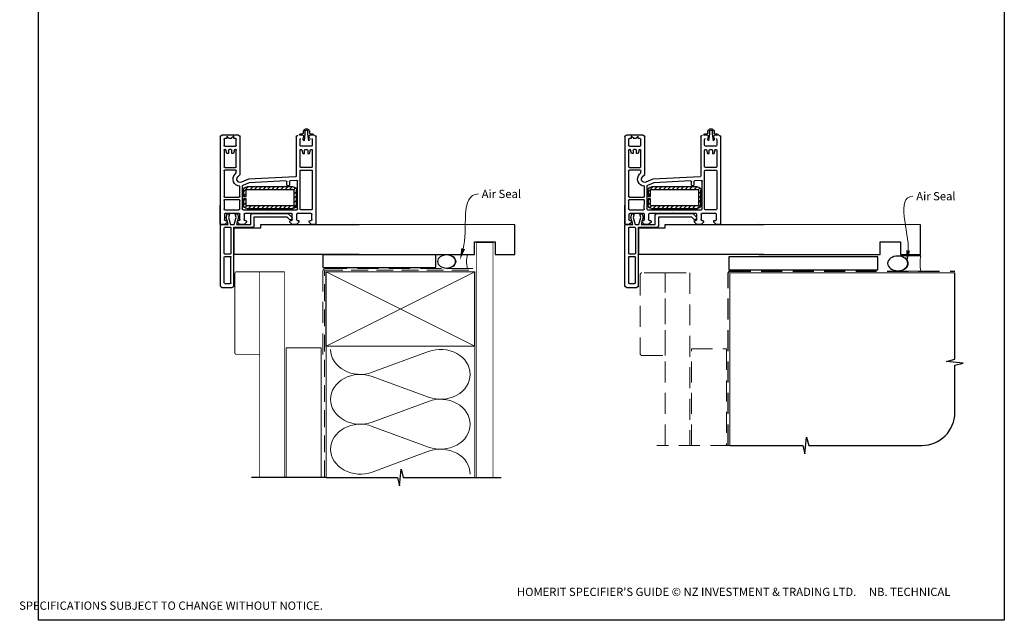
# Paper-space layout 'CC' of a CAD drawing. Units: millimetres. Extents: x -11 to 585, y 0 to 771.
# Drawn here: x -11 to 585, y 0 to 363 of the extents above; entities that cross this region are included whole.
import ezdxf

# ---------------------------------------------------------------- set-up
doc = ezdxf.new("R2010")
doc.units = ezdxf.units.MM
doc.linetypes.add('DASHED', pattern=[19.05, 12.7, -6.35])
doc.layers.add('Homerit', color=2, linetype='Continuous')
doc.styles.add('General notes', font='arial.ttf', dxfattribs={"height": 3.5})
doc.styles.get("Standard").update_dxf_attribs({"font": 'arial.ttf'})

# ---------------------------------------------------------------- blocks, each defined once
blk = doc.blocks.new('sealant')
at = {"layer": 'Homerit', "color": 9, "lineweight": 20}
blk.add_lwpolyline([(-10.46, -7), (0, -7, -0.106806), (0, 0), (-10.46, 0)], format="xyb", dxfattribs=at)
at = {"layer": 'Homerit', "color": 9, "lineweight": 20, "extrusion": (0, 0, -1)}
blk.add_ellipse((-10.46, -3.5), major_axis=(4.77, 0), ratio=0.733157, start_param=-1.570796, end_param=1.570796, dxfattribs=at)
at = {"layer": 'Homerit', "color": 7, "lineweight": 25}
blk.add_ellipse((-10.46, -3.5), major_axis=(-4.56, 0), ratio=0.728665, dxfattribs=at)
blk = doc.blocks.new('Sliding')
for p, q in [((-84.11, 19), (-84.11, -17)), ((-83.11, 20), (-76.91, 20)), ((-75.91, 19), (-75.91, -16.4)), ((-81.81, 17.2), (-81.81, 1.7)), ((-81.31, 17.7), (-78.21, 17.7)), ((-77.71, 17.2), (-77.71, 1.7)), ((-81.31, 1.2), (-78.21, 1.2)), ((0, 0), (-75.66, 0)), ((-81.81, -0.6), (-81.81, -15.9)), ((-78.21, -0.1), (-81.31, -0.1)), ((-77.71, -15.9), (-77.71, -0.6)), ((-75.66, 0), (-75.66, -16)), ((-84.11, -17), (-84.11, -17.5)), ((-81.31, -16.4), (-78.21, -16.4)), ((-75.91, -16.4), (-64.61, -16.4)), ((-75.66, -16), (-59.66, -16)), ((-66.09, -16), (-69.39, -16)), ((-63.61, -17.4), (-63.61, -22.8)), ((-59.66, -16), (-59.66, -18)), ((-83.64, -18.03), (-84.14, -18.27)), ((-84.14, -71.03), (-84.14, -18.27)), ((-84.14, -18.27), (-84.14, -29.77)), ((-81.44, -18.03), (-83.64, -18.03)), ((-83.6, -18), (-83.11, -18)), ((-83.11, -18), (-79.29, -18)), ((-81.64, -24.23), (-81.64, -21.03)), ((-79.94, -19.53), (-81.44, -18.03)), ((-81.14, -20.53), (-80.44, -20.53)), ((-79.29, -18), (-80.56, -22.37)), ((-80.56, -22.37), (-80, -24.47)), ((-79.94, -20.03), (-79.94, -19.53)), ((-79.07, -22.35), (-77.91, -18)), ((-78.5, -24.47), (-79.07, -22.35)), ((-77.91, -18), (-75.66, -18)), ((-75.66, -18), (-74.49, -22.35)), ((-74.49, -22.35), (-75.06, -24.47)), ((-73.13, -22.5), (-74.34, -18)), ((-74.34, -18), (-65.74, -18)), ((-72.24, -18.03), (-73.74, -19.53)), ((-73.74, -19.53), (-73.74, -20.03)), ((-73.66, -24.47), (-73.13, -22.5)), ((-73.24, -20.53), (-72.74, -20.53)), ((-69.74, -18.03), (-72.24, -18.03)), ((-72.24, -21.03), (-72.24, -24.23)), ((-68.24, -19.53), (-69.74, -18.03)), ((-69.74, -24.23), (-69.74, -21.03)), ((-69.24, -20.53), (-68.74, -20.53)), ((-68.24, -20.03), (-68.24, -19.53)), ((-65.74, -18), (-65.74, -23.62)), ((-63.61, -22.8), (-43.81, -22.8)), ((-59.66, -18), (0, -18)), ((-43.81, -22.8), (-42.16, -21.15)), ((-43.02, -24.62), (-40.82, -22.41)), ((-40.54, -18.03), (-42.04, -19.53)), ((-42.04, -19.53), (-42.04, -20.03)), ((-41.54, -20.53), (-41.04, -20.53)), ((-40.84, -21.47), (-40.7, -21.89)), ((-38.04, -18.03), (-40.54, -18.03)), ((-40.54, -21.03), (-40.54, -24.23)), ((-40.51, -18), (-38.01, -18)), ((-36.54, -19.53), (-38.04, -18.03)), ((-38.04, -24.23), (-38.04, -21.03)), ((-37.54, -20.53), (-37.04, -20.53)), ((-36.54, -20.03), (-36.54, -19.53)), ((-28.84, -18.03), (-30.34, -19.53)), ((-30.34, -19.53), (-30.34, -20.03)), ((-29.84, -20.53), (-29.14, -20.53)), ((-27.39, -18), (-29.59, -18)), ((-26.64, -18.03), (-28.84, -18.03)), ((-28.64, -21.03), (-28.64, -24.23)), ((-26.64, -18.03), (-26.14, -18.29)), ((-26.14, -18.29), (-26.14, -71.03)), ((-81.84, -32.63), (-81.84, -27.53)), ((-81.84, -29.77), (-81.84, -27.53)), ((-81.34, -27.03), (-72.84, -27.03)), ((-72.74, -24.73), (-81.14, -24.73)), ((-80, -24.47), (-78.5, -24.47)), ((-75.06, -24.47), (-73.66, -24.47)), ((-72.35, -27.53), (-72.34, -32.63)), ((-70.84, -41.41), (-70.84, -27.53)), ((-70.34, -27.03), (-37.84, -27.03)), ((-70.07, -33.68), (-70.07, -29.79)), ((-55.44, -24.73), (-69.24, -24.73)), ((-69.21, -28.15), (-68.07, -29.29)), ((-68.57, -29.79), (-68.57, -33.68)), ((-68.07, -27.79), (-40.07, -27.79)), ((-40.07, -29.29), (-68.07, -29.29)), ((-66.92, -27.79), (-65.42, -29.29)), ((-64.74, -24.62), (-43.02, -24.62)), ((-64.27, -27.79), (-62.77, -29.29)), ((-61.62, -27.79), (-60.12, -29.29)), ((-58.96, -27.79), (-57.46, -29.29)), ((-56.31, -27.79), (-54.81, -29.29)), ((-55.14, -25.03), (-55.44, -24.73)), ((-54.84, -24.73), (-55.14, -25.03)), ((-41.04, -24.73), (-54.84, -24.73)), ((-53.66, -27.79), (-52.16, -29.29)), ((-51.01, -27.79), (-49.51, -29.29)), ((-48.36, -27.79), (-46.86, -29.29)), ((-45.71, -27.79), (-44.21, -29.29)), ((-43.05, -27.79), (-41.55, -29.29)), ((-40.4, -27.79), (-38.07, -30.12)), ((-39.57, -38.79), (-39.57, -29.79)), ((-38.07, -29.79), (-38.07, -38.79)), ((-29.14, -24.73), (-37.54, -24.73)), ((-37.34, -27.53), (-37.34, -44.24)), ((-35.84, -27.53), (-35.84, -50.53)), ((-28.94, -27.03), (-35.34, -27.03)), ((-28.44, -50.53), (-28.44, -27.53)), ((-81.84, -50.53), (-81.84, -35.03)), ((-81.34, -33.13), (-72.84, -33.13)), ((-81.34, -34.53), (-72.84, -34.53)), ((-72.34, -35.03), (-72.34, -41.21)), ((-70.07, -29.94), (-68.57, -31.44)), ((-70.07, -32.59), (-68.98, -33.68)), ((-68.57, -33.68), (-70.07, -33.68)), ((-70.07, -34.98), (-68.57, -34.98)), ((-70.07, -38.79), (-70.07, -34.98)), ((-70.07, -35.25), (-68.57, -36.75)), ((-68.57, -34.98), (-68.57, -38.79)), ((-39.57, -31.27), (-38.07, -32.77)), ((-39.57, -33.93), (-38.07, -35.43)), ((-66.61, -43.23), (-70.42, -41.57)), ((-70.07, -37.9), (-67.18, -40.79)), ((-68.07, -39.29), (-40.07, -39.29)), ((-40.07, -40.79), (-68.07, -40.79)), ((-66.03, -39.29), (-64.53, -40.79)), ((-63.37, -39.29), (-61.87, -40.79)), ((-60.72, -39.29), (-59.22, -40.79)), ((-58.07, -39.29), (-56.57, -40.79)), ((-55.42, -39.29), (-53.92, -40.79)), ((-52.77, -39.29), (-51.27, -40.79)), ((-50.12, -39.29), (-48.62, -40.79)), ((-47.46, -39.29), (-45.96, -40.79)), ((-44.81, -39.29), (-43.31, -40.79)), ((-42.84, -41.41), (-43.34, -41.41)), ((-42.16, -39.29), (-40.66, -40.79)), ((-39.69, -39.11), (-38.62, -40.17)), ((-39.57, -36.58), (-38.07, -38.08)), ((-73.56, -46.92), (-72.14, -48.34)), ((-67.14, -45.51), (-71.34, -43.68)), ((-38.62, -47), (-67.14, -45.51)), ((-44.37, -44.4), (-66.61, -43.23)), ((-43.84, -41.91), (-43.84, -43.9)), ((-42.34, -44.03), (-42.34, -41.91)), ((-37.87, -44.74), (-41.87, -44.53)), ((-38.14, -71.03), (-38.14, -47.5)), ((-81.84, -63.03), (-81.84, -53.03)), ((-74.94, -51.03), (-81.34, -51.03)), ((-81.34, -52.53), (-74.94, -52.53)), ((-75.18, -48.55), (-74.44, -49.29)), ((-74.44, -49.29), (-74.44, -50.53)), ((-74.44, -53.03), (-74.44, -63.03)), ((-72.14, -48.34), (-72.14, -71.03)), ((-35.84, -53.03), (-35.84, -63.03)), ((-35.34, -51.03), (-28.94, -51.03)), ((-28.94, -52.53), (-35.34, -52.53)), ((-28.44, -63.03), (-28.44, -53.03)), ((-81.2, -63.53), (-81.34, -63.53)), ((-81.34, -65.53), (-74.94, -65.53)), ((-80.14, -61.03), (-80.71, -63.16)), ((-79.14, -61.03), (-80.14, -61.03)), ((-79.14, -63.03), (-79.14, -61.03)), ((-77.64, -63.53), (-78.64, -63.53)), ((-77.14, -61.03), (-77.14, -63.03)), ((-76.14, -61.03), (-77.14, -61.03)), ((-75.57, -63.16), (-76.14, -61.03)), ((-74.94, -63.53), (-75.09, -63.53)), ((-35.34, -63.53), (-35.2, -63.53)), ((-28.94, -65.53), (-35.34, -65.53)), ((-34.71, -63.16), (-34.14, -61.03)), ((-34.14, -61.03), (-33.14, -61.03)), ((-33.14, -61.03), (-33.14, -63.03)), ((-32.64, -63.53), (-31.64, -63.53)), ((-31.14, -61.03), (-30.14, -61.03)), ((-31.14, -63.03), (-31.14, -61.03)), ((-30.14, -61.03), (-29.57, -63.16)), ((-29.09, -63.53), (-28.94, -63.53)), ((-81.84, -69.53), (-81.84, -66.03)), ((-80.24, -70.03), (-81.34, -70.03)), ((-80.24, -71.53), (-80.24, -70.03)), ((-78.74, -70.03), (-80.24, -71.53)), ((-77.54, -70.03), (-78.74, -70.03)), ((-76.04, -71.53), (-77.54, -70.03)), ((-74.94, -70.03), (-76.04, -70.03)), ((-76.04, -70.03), (-76.04, -71.53)), ((-74.44, -66.03), (-74.44, -69.53)), ((-35.84, -66.03), (-35.84, -69.53)), ((-32.91, -72.98), (-33.43, -68.71)), ((-30.58, -68.71), (-31.12, -72.98)), ((-28.44, -69.53), (-28.44, -66.03)), ((-73.14, -72.03), (-83.14, -72.03)), ((-34.09, -72.03), (-36.28, -72.03)), ((-36.28, -72.03), (-36.28, -72.33)), ((-35.65, -72.98), (-34.33, -72.98)), ((-33.84, -73.46), (-33.84, -74.55)), ((-32.91, -74.39), (-32.91, -72.98)), ((-31.12, -72.98), (-31.12, -74.4)), ((-30.17, -74.55), (-30.17, -73.46)), ((-27.74, -72.03), (-29.89, -72.03)), ((-29.71, -72.98), (-28.37, -72.98)), ((-27.74, -72.33), (-27.74, -72.03))]:
    blk.add_line(p, q)
for centre, radius, start, end in [((-83.11, 19), 1, 90, 180), ((-76.91, 19), 1, 0, 90), ((-81.31, 17.2), 0.5, 90, 180), ((-78.21, 17.2), 0.5, 0, 90), ((-81.31, 1.7), 0.5, 180, 270), ((-78.21, 1.7), 0.5, 270, 0), ((-81.31, -0.6), 0.5, 90, 180), ((-78.21, -0.6), 0.5, 0, 90), ((-83.61, -17.5), 0.5, 180, 270.12471), ((-81.31, -15.9), 0.5, 180, 270), ((-78.21, -15.9), 0.5, 270, 0), ((-64.61, -17.4), 1, 0, 90), ((-81.14, -21.03), 0.5, 90, 180), ((-80.44, -20.03), 0.5, 270, 0), ((-73.24, -20.03), 0.5, 180, 270), ((-72.74, -21.03), 0.5, 0, 90), ((-69.24, -21.03), 0.5, 90, 180), ((-68.74, -20.03), 0.5, 270, 0), ((-64.74, -23.62), 1, 180, 270), ((-41.6, -21.73), 0.8, 18.93829, 135), ((-41.54, -20.03), 0.5, 180, 270), ((-41.04, -21.03), 0.5, 0, 90), ((-41.17, -22.06), 0.5, 315, 18.93829), ((-37.54, -21.03), 0.5, 90, 180), ((-37.04, -20.03), 0.5, 270, 0), ((-29.84, -20.03), 0.5, 180, 270), ((-29.14, -21.03), 0.5, 0, 90), ((-81.34, -27.53), 0.5, 90.04936, 179.91172), ((-81.34, -27.53), 0.5, 90.04936, 179.91172), ((-81.14, -24.23), 0.5, 180, 270), ((-72.85, -27.53), 0.5, 0.0044, 89.97065), ((-72.74, -24.23), 0.5, 270, 0), ((-70.34, -27.53), 0.5, 90, 180), ((-68.07, -29.79), 2, 90, 180), ((-69.24, -24.23), 0.5, 180, 270), ((-68.07, -29.79), 0.5, 90, 180), ((-41.04, -24.23), 0.5, 270, 0), ((-40.07, -29.79), 2, 0, 90), ((-40.07, -29.79), 0.5, 0, 90), ((-37.54, -24.23), 0.5, 180, 270), ((-37.84, -27.53), 0.5, 0, 90), ((-35.34, -27.53), 0.5, 90, 180), ((-29.14, -24.23), 0.5, 270, 0), ((-28.94, -27.53), 0.5, 0, 90), ((-81.34, -32.63), 0.5, 180, 270), ((-81.34, -35.03), 0.5, 90, 180), ((-72.84, -32.63), 0.5, 270, 0.00773), ((-72.84, -35.03), 0.5, 359.98234, 90), ((-72.14, -45.51), 4.3, 92.66588, 225), ((-72.14, -45.51), 4.3, 66.42182, 72.40266), ((-68.07, -38.79), 2, 180, 270), ((-68.07, -38.79), 0.5, 180, 270), ((-43.34, -41.91), 0.5, 90, 180), ((-42.84, -41.91), 0.5, 0, 90), ((-40.07, -38.79), 2, 270, 0), ((-40.07, -38.79), 0.5, 270, 0), ((-72.14, -45.51), 2, 66.42182, 225), ((-44.34, -43.9), 0.5, 267, 0), ((-41.84, -44.03), 0.5, 180, 267), ((-38.64, -47.5), 0.5, 0, 87), ((-37.84, -44.24), 0.5, 267, 0), ((-81.34, -50.53), 0.5, 180, 270), ((-81.34, -53.03), 0.5, 90, 180), ((-74.94, -50.53), 0.5, 270, 0), ((-74.94, -53.03), 0.5, 0, 90), ((-35.34, -50.53), 0.5, 180, 270), ((-35.34, -53.03), 0.5, 90, 180), ((-28.94, -50.53), 0.5, 270, 0), ((-28.94, -53.03), 0.5, 0, 90), ((-81.34, -63.03), 0.5, 180, 270), ((-81.34, -66.03), 0.5, 90, 180), ((-81.2, -63.03), 0.5, 270, 345), ((-78.64, -63.03), 0.5, 180, 270), ((-77.64, -63.03), 0.5, 270, 0), ((-75.09, -63.03), 0.5, 195, 270), ((-74.94, -63.03), 0.5, 270, 0), ((-74.94, -66.03), 0.5, 0, 90), ((-35.34, -63.03), 0.5, 180, 270), ((-35.34, -66.03), 0.5, 90, 180), ((-35.2, -63.03), 0.5, 270, 345), ((-32.64, -63.03), 0.5, 180, 270), ((-31.64, -63.03), 0.5, 270, 0), ((-29.09, -63.03), 0.5, 195, 270), ((-28.94, -63.03), 0.5, 270, 0), ((-28.94, -66.03), 0.5, 0, 90), ((-83.14, -71.03), 1, 180, 270), ((-81.34, -69.53), 0.5, 180, 270), ((-74.94, -69.53), 0.5, 270, 0), ((-73.14, -71.03), 1, 270, 0), ((-37.14, -71.03), 1, 180, 270), ((-35.34, -69.53), 0.5, 180, 270), ((-32.88, -69.73), 1.16, 118.51329, 203.67735), ((-40.74, -72.34), 7.13, 6.41691, 17.52328), ((-31.16, -69.74), 1.17, 336.88725, 60.79378), ((-29.92, -71.59), 0.445, 170.00105, 273.73776), ((-23.74, -72.25), 6.66, 162.01534, 173.61092), ((-28.94, -69.53), 0.5, 270, 0), ((-27.14, -71.03), 1, 270, 0), ((-35.62, -72.32), 0.663, 181.55634, 267.62386), ((-34.33, -73.46), 0.482, 0.37829, 90), ((-34.07, -71.61), 0.422, 267.41104, 9.07933), ((-32.01, -74.07), 1.9, 194.54401, 345.45599), ((-32.01, -74.09), 0.946, 197.93612, 341.05722), ((-29.69, -73.46), 0.484, 93.34929, 179.49576), ((-28.4, -72.32), 0.661, 272.70357, 358.58216)]:
    blk.add_arc(centre, radius, start, end)

psp = doc.layouts.new('CC')

# ---------------------------------------------------------------- linework, layer by layer
at = {"color": 7}
for p, q in [((289.05, 239.37), (191.31, 239.44)), ((289.05, 221.37), (289.05, 239.37)), ((534.46, 239.37), (436.72, 239.44)), ((534.46, 221.37), (534.46, 239.37)), ((264.61, 221.37), (264.61, 229.08)), ((264.61, 229.08), (277.05, 229.08)), ((277.05, 229.08), (277.05, 221.37)), ((510.01, 221.37), (510.01, 229.08)), ((510.01, 229.08), (522.46, 229.08)), ((522.46, 229.08), (522.46, 221.37)), ((191.31, 221.44), (264.61, 221.37)), ((277.05, 221.37), (289.05, 221.37)), ((436.72, 221.44), (510.01, 221.37)), ((522.46, 221.37), (534.46, 221.37))]:
    psp.add_line(p, q, dxfattribs=at)
for points in [[(0.71, 693.38), (585.23, 693.38), (585.23, 0.05), (0.71, 0.05)], [(241.24, 221.24), (172.67, 221.24), (172.67, 213.4), (241.24, 213.4)], [(508.7, 219.99), (418.56, 219.99), (418.56, 212.13), (508.7, 212.13)]]:
    psp.add_lwpolyline(points, close=True, dxfattribs=at)
at = {"layer": 'Homerit', "color": 7, "ltscale": 0.7}
for p, q in [((555.32, 157.96), (555.32, 210.25)), ((550.32, 156.71), (555.32, 157.96)), ((560.32, 155.71), (550.32, 156.71)), ((555.32, 154.46), (560.32, 155.71)), ((555.32, 125.82), (555.32, 154.46)), ((464.57, 100.82), (465.57, 110.82)), ((465.57, 110.82), (466.82, 105.82)), ((419.07, 105.82), (463.32, 105.82)), ((463.32, 105.82), (464.57, 100.82)), ((466.82, 105.82), (535.32, 105.82))]:
    psp.add_line(p, q, dxfattribs=at)
at = {"layer": 'Homerit', "color": 7, "lineweight": 5}
for p, q in [((202.62, 150.09), (236.75, 162.65)), ((236.75, 135.01), (202.62, 147.56)), ((202.62, 119.92), (236.75, 132.47)), ((236.75, 104.84), (202.62, 117.39)), ((202.62, 89.75), (236.75, 102.3))]:
    psp.add_line(p, q, dxfattribs=at)
at = {"layer": 'Homerit', "color": 7, "lineweight": 25, "const_width": 0.4}
psp.add_lwpolyline([(275.69, 86.48), (275.69, 228.61), (265.69, 228.61), (265.69, 86.48)], dxfattribs=at)
at = {"layer": 'Homerit', "color": 7, "lineweight": 30, "const_width": 0.5}
psp.add_lwpolyline([(134.49, 210.91), (120.49, 210.91, 0.414214), (119.49, 209.91), (119.49, 161.91, 0.414214), (120.49, 160.91), (134.49, 160.91)], format="xyb", close=True, dxfattribs=at)
psp.add_lwpolyline([(134.49, 86.48), (134.49, 210.91), (149.49, 210.91), (149.49, 86.48)], dxfattribs=at)
at = {"layer": 'Homerit', "color": 7, "linetype": 'DASHED', "lineweight": 13}
psp.add_lwpolyline([(172.69, 160.91), (172.69, 210.91, -0.414214), (174.69, 212.91), (264.24, 212.91)], format="xyb", dxfattribs=at)
at = {"layer": 'Homerit', "color": 7, "linetype": 'DASHED', "lineweight": 5, "ltscale": 0.8}
psp.add_lwpolyline([(173.69, 86.48), (173.69, 210.91, -0.414214), (174.69, 211.91), (263.69, 211.91)], format="xyb", dxfattribs=at)
at = {"layer": 'Homerit', "color": 7, "lineweight": 35, "const_width": 0.7}
psp.add_lwpolyline([(174.69, 210.91), (264.69, 210.91), (264.69, 165.91), (174.69, 165.91)], close=True, dxfattribs=at)
at = {"layer": 'Homerit', "color": 7, "lineweight": 5}
for points in [[(174.69, 210.91), (264.69, 165.91)], [(264.69, 210.91), (174.69, 165.91)], [(150.49, 86.48), (150.49, 164.91), (171.69, 164.91), (171.69, 86.48)], [(174.69, 165.91), (174.69, 86.48)], [(264.69, 165.91), (264.69, 86.48)]]:
    psp.add_lwpolyline(points, dxfattribs=at)
at = {"layer": 'Homerit', "color": 7, "linetype": 'DASHED', "lineweight": 5}
psp.add_lwpolyline([(379.87, 210.25), (365.87, 210.25, 0.414214), (364.87, 209.25), (364.87, 161.25, 0.414214), (365.87, 160.25), (379.87, 160.25)], format="xyb", close=True, dxfattribs=at)
for points in [[(379.87, 105.82), (379.87, 210.25), (394.87, 210.25), (394.87, 105.82)], [(395.87, 105.82), (395.87, 164.25), (417.07, 164.25), (417.07, 105.82)], [(420.07, 105.82), (374.87, 105.82)]]:
    psp.add_lwpolyline(points, dxfattribs=at)
at = {"layer": 'Homerit', "color": 7, "linetype": 'DASHED'}
psp.add_lwpolyline([(418.07, 105.82), (418.07, 210.25, -0.414214), (419.07, 211.25), (555.32, 211.25)], format="xyb", dxfattribs=at)
at = {"layer": 'Homerit', "color": 7, "const_width": 0.7}
psp.add_lwpolyline([(419.07, 105.82), (419.07, 210.25), (555.32, 210.25)], dxfattribs=at)
at = {"layer": 'Homerit', "color": 7, "ltscale": 0.7}
for points in [[(174.69, 86.48), (217.94, 86.48), (219.19, 81.48), (220.19, 91.48), (221.44, 86.48), (264.69, 86.48)], [(263.69, 86.48), (280.69, 86.48)]]:
    psp.add_lwpolyline(points, dxfattribs=at)
at = {"layer": 'Homerit', "color": 7}
psp.add_lwpolyline([(174.69, 86.48), (129.49, 86.48)], dxfattribs=at)
at = {"layer": 'Homerit', "color": 7, "ltscale": 0.7}
psp.add_arc((535.32, 125.82), 20, 270, 0, dxfattribs=at)
at = {"layer": 'Homerit', "color": 7, "lineweight": 5, "extrusion": (0, 0, -1)}
for centre, major_axis, start_param, end_param in [((195.41, 163.91), (-17.97, 0), 4.299595, 6.283185), ((195.41, 133.74), (17.97, 0), 1.158003, 3.141592), ((195.41, 103.57), (-17.97, 0), 4.299595, 6.283185)]:
    psp.add_ellipse(centre, major_axis=major_axis, ratio=0.839632, start_param=start_param, end_param=end_param, dxfattribs=at)
at = {"layer": 'Homerit', "color": 7, "lineweight": 5}
for centre, major_axis, start_param, end_param in [((243.96, 148.83), (-17.97, 0), 3.141593, 5.125182), ((195.41, 133.74), (-17.97, 0), 4.299595, 6.283185), ((243.96, 148.83), (17.97, 0), 4.299596, 6.283185), ((243.96, 118.66), (17.97, 0), 0, 1.98359), ((195.41, 103.57), (-17.97, 0), 4.299595, 6.283185), ((243.96, 118.66), (-17.97, 0), 1.158004, 3.141593), ((243.96, 88.48), (-17.97, 0), 3.141593, 5.125182)]:
    psp.add_ellipse(centre, major_axis=major_axis, ratio=0.839632, start_param=start_param, end_param=end_param, dxfattribs=at)
at = {"layer": 'Homerit', "color": 7}
for points in [[(258.8, 224.57), (255.8, 218.14), (256.55, 225.2)], [(528.14, 223.62), (526.35, 216.75), (525.81, 223.83)]]:
    psp.add_solid(points, dxfattribs=at)

# ---------------------------------------------------------------- block references
at = {"color": 7, "xscale": -1, "rotation": 180}
for p in [(194.82, 221.44), (439.69, 221.44)]:
    psp.add_blockref('Sliding', p, dxfattribs=at)
at = {"layer": 'Homerit', "color": 7, "rotation": 180}
for p, xscale, yscale, zscale in [((260.21, 212.91), -1.199956747989318, 1.199956747989318, 1.199956747989318), ((534.75, 211.25), -1.340102269802854, 1.340102269802854, 1.340102269802854)]:
    psp.add_blockref('sealant', p, dxfattribs=dict(at, xscale=xscale, yscale=yscale, zscale=zscale))

# ---------------------------------------------------------------- texts
at = {"color": 7, "insert": (-11.06, 19.74), "char_height": 4.99526, "attachment_point": 1}
psp.add_mtext_dynamic_manual_height_columns("\\pi60.31763;HOMERIT SPECIFIER'S GUIDE © NZ INVESTMENT & TRADING LTD.     NB. TECHNICAL SPECIFICATIONS SUBJECT TO CHANGE WITHOUT NOTICE.", width=607.4887, gutter_width=24.98, heights=[0], dxfattribs=at)

# ---------------------------------------------------------------- next in the draw order: texts
at = {"layer": 'Homerit', "color": 7, "char_height": 5, "width": 28.8154, "attachment_point": 1, "style": 'General notes', "bg_fill": 3, "box_fill_scale": 1.5, "bg_fill_color": 9, "bg_fill_transparency": 0}
for s, insert in [('Air Seal', (268.9, 260.51)), ('{\\C0;Air Seal}', (531.93, 259.12))]:
    psp.add_mtext(s, dxfattribs=dict(at, insert=insert))

# ---------------------------------------------------------------- next in the draw order: linework, layer by layer
at = {"layer": 'Homerit', "color": 7, "linetype": 'ByBlock', "lineweight": 13, "end_tangent": (1, 0)}
for points, start_tangent in [([(257.68, 224.88), (266.9, 257.97)], (0.268554, 0.963264)), ([(526.98, 223.72), (529.93, 256.57)], (0.089619, 0.995976))]:
    psp.add_spline(points, degree=3, dxfattribs=dict(at, start_tangent=start_tangent))

doc.saveas('drawing.dxf')
